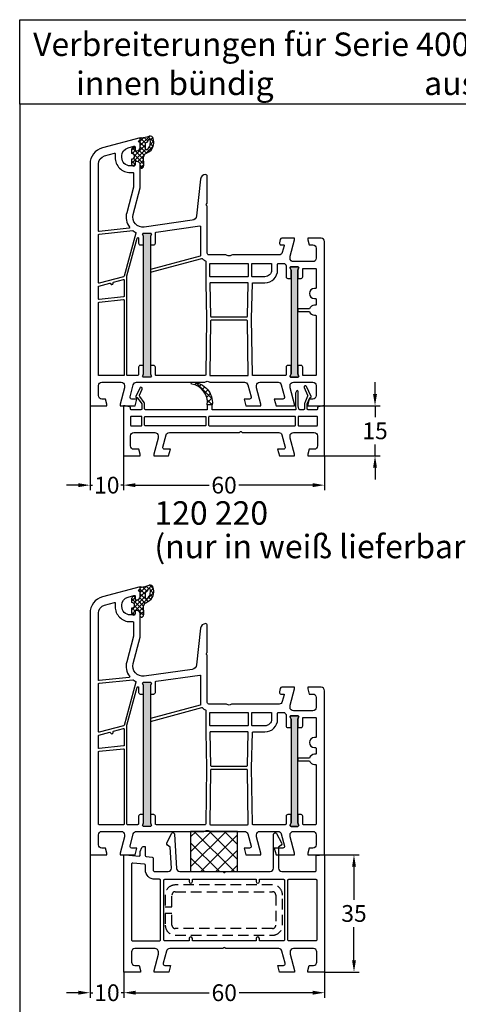
# Model space of a CAD drawing. Units: millimetres. Extents: x 8353 to 9616, y 6397 to 7474.
# Drawn here: x 8353 to 8484, y 7180 to 7474 of the extents above; entities that cross this region are included whole.
import ezdxf

# ---------------------------------------------------------------- set-up
doc = ezdxf.new("R2010")
doc.units = ezdxf.units.MM
doc.linetypes.add('AUSGEZOGEN', pattern=[0])
doc.linetypes.add('VERDECKT2', pattern=[0.1875, 0.125, -0.0625])
for name, color, linetype in [('10', 3, 'VERDECKT2'), ('61', 6, 'AUSGEZOGEN'), ('Bemaßung', 1, 'Continuous'), ('Dichtungen', 6, 'AUSGEZOGEN'), ('Text', 7, 'Continuous')]:
    doc.layers.add(name, color=color, linetype=linetype)
doc.styles.add('arialn', font='ARIALN.TTF')
doc.styles.get("Standard").update_dxf_attribs({"font": 'arial.ttf'})
doc.dimstyles.new('Bemaßung klein', dxfattribs={"dimtxt": 5, "dimasz": 3.5, "dimexe": 1.5, "dimexo": 0, "dimgap": 1.5, "dimtad": 0, "dimtih": 1, "dimtoh": 1, "dimdsep": 46, "dimtxsty": 'arialn', "dimcen": 0, "dimclrd": 256, "dimclre": 256, "dimclrt": 256, "dimadec": 0, "dimazin": 0, "dimtfac": 1, "dimtmove": 0, "dimatfit": 3, "dimfxl": 1, "dimtolj": 1, "dimarcsym": 0})

# ---------------------------------------------------------------- blocks, each defined once
blk = doc.blocks.new('A$C29E82539')
at = {"layer": 'Dichtungen'}
h = blk.add_hatch(dxfattribs=at)
h.set_pattern_fill('ANSI37', color=6, scale=0.3)
h.set_pattern_definition([(45, (3.25, 4.7934), (-0.67352, 0.67352), []), (135, (3.25, 4.7934), (-0.67352, -0.67352), [])])
h.paths.add_polyline_path([(3.98, 4.26), (5.29, 5.01, 0.200287), (6.46, 7, 0.09163), (6.36, 8.82, 0.416391), (5.15, 9.56, -0.053527), (2.76, 9.04, 0.376291), (2.5, 8.75), (2.5, 6.23, -0.423554), (1.5, 5.2), (1, 5.2), (1, 5.73, 1), (0, 5.73), (0, 4.38, -0.999524), (0, 2.78), (0, 1.12, 1), (1, 1.12), (1, 2), (1.5, 2, -0.414668), (2.5, 1), (2.5, 0.04), (2.54, 0), (2.8, 0, 0.414214), (3.5, 0.7), (3.5, 2.1), (3.5, 3.4, -0.262734)])
h.paths.add_polyline_path([(4, 5.72), (4, 7.23, -0.319324), (4.34, 7.7, 0.011719), (4.51, 7.77, 0.213235), (4.8, 8.06), (4.9, 8.45, -0.833469), (5.48, 8.41, -0.07245), (5.43, 6.87, -0.227637), (4.71, 5.81), (4.31, 5.56, -0.592322)], flags=16)
for p, q in [((2.5, 6.17), (2.5, 8.75)), ((4, 7.23), (4, 5.72)), ((4.9, 8.45), (4.8, 8.06)), ((0, 4.38), (0, 5.73)), ((1, 5.73), (1, 5.2)), ((1, 5.2), (1.5, 5.2)), ((3.5, 2.1), (3.5, 3.4)), ((3.98, 4.26), (5.29, 5.01)), ((4.31, 5.56), (4.71, 5.81)), ((0, 1.12), (0, 2.78)), ((1.5, 2), (1, 2)), ((1, 2), (1, 1.12)), ((2.5, 0), (2.5, 1)), ((2.5, 0.04), (2.54, 0)), ((3.5, 2.1), (3.5, 0.7)), ((2.8, 0), (2.5, 0))]:
    blk.add_line(p, q, dxfattribs=at)
for centre, radius, start, end in [((2.8, 8.75), 0.3, 94.464, 180.1271), ((1.56, 20.45), 11.47, 276.0954, 288.268), ((5.39, 8.59), 1, 13.3696, 103.7973), ((1.5, 7.66), 5, 352.4325, 13.3704), ((0.5, 5.73), 0.5, 0, 180), ((1.5, 6.2), 1, 270, 358.1786), ((4.5, 7.23), 0.5, 109.1619, 180), ((3.02, 11.48), 4, 289.1619, 291.8476), ((4.33, 8.23), 0.5, 291.8477, 339.9963), ((3.97, 7.09), 1.47, 300.0969, 351.3934), ((5.19, 8.37), 0.3, 6.249, 165.4896), ((3.48, 7.4), 3, 307.1252, 352.4336), ((0.18, 7.82), 5.34, 349.6735, 6.249), ((0, 3.58), 0.8, 270.0283, 89.9738), ((4.5, 3.4), 1, 121.1181, 180), ((4.2, 5.72), 0.2, 180, 302.5568), ((0.5, 1.12), 0.5, 179.999, 359.999), ((1.5, 1), 0.999, 0, 90.0888), ((2.8, 0.7), 0.7, 270, 0)]:
    blk.add_arc(centre, radius, start, end, dxfattribs=at)
blk = doc.blocks.new('050003')
h = blk.add_hatch(color=3)
h.dxf.hatch_style = 1
h.paths.add_polyline_path([(18, 48), (18, 50.5), (18.27, 51.07, 0.55076), (18, 51.5), (16, 51.5, 0.55076), (15.73, 51.07), (16, 50.5), (16, 48), (16, 12), (16, 9.5), (15.73, 8.93, 0.55076), (16, 8.5), (18, 8.5, 0.55076), (18.27, 8.93), (18, 9.5), (18, 12)])
h.paths.add_polyline_path([(62, 38), (62, 40.5), (62.27, 41.07, 0.55076), (62, 41.5), (60, 41.5, 0.55076), (59.73, 41.07), (60, 40.5), (60, 38), (60, 12), (60, 9.5), (59.73, 8.93, 0.55076), (60, 8.5), (62, 8.5, 0.55076), (62.27, 8.93), (62, 9.5), (62, 12)])
for points in [[(13.5, 72.9), (13.5, 72.1, -0.414214), (13, 71.6), (12, 71.6, -0.414214), (9.5, 74.1), (9.5, 74.54, -0.339454), (11.35, 76.95), (13.12, 77.43, -0.493145), (13.5, 77.14), (13.5, 76.1), (14, 76.1, 0.414214), (15, 77.1), (15, 78.17, 0.305615), (14.69, 78.64, -0.6742), (14.69, 79.19, 0.305615), (15, 79.66), (15, 80), (3.71, 76.97, 0.339454), (0, 72.14), (0, 0), (5, 0), (5, 0.5), (4.6, 2), (3.5, 2, -0.414214), (2.5, 3), (2.5, 6, -0.414214), (3.5, 7), (9.3, 7, -0.414214), (10.3, 6), (10.3, 5.35), (9, 0.5), (9, 0), (13.46, 0), (14, 2), (12.43, 2, -0.493145), (11.95, 2.63), (12.92, 6.26, -0.339454), (13.89, 7), (34.01, 7, 0.147477), (34.45, 7.13, -0.301511), (35.55, 7.13, 0.147477), (35.99, 7), (46.11, 7, -0.339454), (47.08, 6.26), (48.05, 2.63, -0.493145), (47.57, 2), (46, 2), (46.54, 0), (51, 0), (51, 0.5), (49.7, 5.35), (49.7, 6, -0.414214), (50.7, 7), (56.11, 7, -0.339454), (57.08, 6.26), (58.05, 2.63, -0.493145), (57.57, 2), (55, 2), (55.54, 0), (61, 0), (61, 0.5), (59.7, 5.35), (59.7, 6, -0.414214), (60.7, 7), (66.5, 7, -0.414214), (67.5, 6), (67.5, 3, -0.414214), (66.5, 2), (65.4, 2), (65, 0.5), (65, 0), (70, 0), (70, 49, 0.414214), (69, 50), (65, 50), (65, 49.5), (65.4, 48), (66.5, 48, -0.414214), (67.5, 47), (67.5, 44, -0.414214), (66.5, 43), (60.7, 43, -0.414214), (59.7, 44), (59.7, 44.65), (61, 49.5), (61, 50), (57.27, 50, 0.339454), (56.79, 49.63), (56.51, 48.61, 0.481932), (57, 48), (57.75, 48, -0.493804), (57.94, 47.75), (57.4, 45.74, -0.33943), (56.44, 45), (42.49, 45, 0.147477), (42.05, 44.87, -0.301511), (40.95, 44.87, 0.147477), (40.51, 45), (35.5, 45, -0.414214), (35, 45.5), (35, 59.58), (34.79, 59.79, -0.414214), (34.79, 60.21), (35, 60.42), (35, 68.5, 0.414214), (34.5, 69, 0.3828), (33.01, 67.66), (31.81, 56.68, -0.34329), (30.53, 55.36), (16.2, 53.34, -0.537319), (12.88, 57.09), (15, 65), (15, 71.9, 0.414214), (14, 72.9)], [(2.72, 52.02, -0.445229), (2.5, 52.22), (2.5, 72.14, -0.339454), (4.35, 74.56), (7.29, 75.35, -0.534614), (7.54, 75.13, 0.032817), (7.5, 74.54), (7.5, 74.1, 0.414214), (12, 69.6), (12.8, 69.6, -0.414214), (13, 69.4), (13, 65.26), (10.95, 57.61, 0.232281), (11.8, 53.28, -0.584981), (11.66, 52.96)], [(11.01, 38.74), (14.11, 50.04, -0.874628), (14.5, 49.99), (14.5, 48.5, 0.414214), (15, 48), (16, 48), (16, 50.5), (15.73, 51.07, -0.55076), (16, 51.5), (18, 51.5, -0.55076), (18.27, 51.07), (18, 50.5), (18, 48), (19, 48, 0.414214), (19.5, 48.5), (19.5, 51.52, -0.373885), (19.76, 51.82), (32.77, 53.65, -0.455726), (33, 53.45), (33, 44.83, -0.339454), (32.85, 44.63), (18, 40.65), (18, 39.82), (33.39, 43.95, -0.290227), (33.59, 43.88, 0.107431), (34.44, 43.24, -0.290483), (34.55, 43.06), (34.55, 36.69), (34.81, 26), (34.55, 9.2, -0.409783), (34.35, 9), (19.8, 9, -0.414214), (19.5, 9.3), (19.5, 11.5, 0.414214), (19, 12), (18, 12), (18, 9.5), (18.27, 8.93, -0.55076), (18, 8.5), (16, 8.5, -0.55076), (15.73, 8.93), (16, 9.5), (16, 12), (15, 12, 0.414214), (14.5, 11.5), (14.5, 9.3, -0.414214), (14.2, 9), (11.2, 9, -0.414214), (11, 9.2), (11, 38.69), (11.01, 38.71, -0.025226)], [(10, 38.51), (2.75, 36.57, -0.493145), (2.5, 36.76), (2.5, 51.01, -0.383864), (2.68, 51.21), (12.75, 52.27, -0.18252), (12.88, 52.23, 0.037143), (13.52, 51.85, -0.356524), (13.67, 51.5), (10.14, 38.64, -0.279594)], [(18.27, 8.93, -0.55076), (18, 8.5), (16, 8.5, -0.55076), (15.73, 8.93), (16, 9.5), (16, 12), (16, 48), (16, 50.5), (15.73, 51.07, -0.55076), (16, 51.5), (18, 51.5, -0.55076), (18.27, 51.07), (18, 50.5), (18, 48), (18, 12), (18, 9.5)], [(35.95, 38.5, -0.414214), (35.75, 38.7), (35.75, 42.3, -0.414214), (35.95, 42.5), (47.05, 42.5, -0.414214), (47.25, 42.3), (47.25, 38.7, -0.414214), (47.05, 38.5)], [(48.65, 36.7), (52.2, 36.7, 0.414186), (56, 40.5), (56, 42.3, -0.414214), (56.2, 42.5), (57.99, 42.5, -0.258255), (58.16, 42.41, 0.04074), (58.45, 42.02, -0.182676), (58.5, 41.88), (58.5, 38.5, 0.414214), (59, 38), (60, 38), (60, 40.5), (59.73, 41.07, -0.55076), (60, 41.5), (62, 41.5, -0.55076), (62.27, 41.07), (62, 40.5), (62, 38), (63, 38, 0.414214), (63.5, 38.5), (63.5, 40.8, -0.414214), (63.7, 41), (67.3, 41, -0.414214), (67.5, 40.8), (67.5, 35.2, -0.414214), (67.3, 35), (67, 35, 1), (67, 32), (67.3, 32, -0.414214), (67.5, 31.8), (67.5, 30.2, -0.414214), (67.3, 30), (67, 30, 0.337188), (65.55, 28.9), (62, 28.9), (62, 28.1), (65.55, 28.1, 0.337188), (67, 27), (67.3, 27, -0.414214), (67.5, 26.8), (67.5, 9.2, -0.414214), (67.3, 9), (63.7, 9, -0.414214), (63.5, 9.2), (63.5, 11.5, 0.414214), (63, 12), (62, 12), (62, 9.5), (62.27, 8.93, -0.55076), (62, 8.5), (60, 8.5, -0.55076), (59.73, 8.93), (60, 9.5), (60, 12), (59, 12, 0.414214), (58.5, 11.5), (58.5, 9.2, -0.414214), (58.3, 9), (48.65, 9, -0.409783), (48.45, 9.2), (48.19, 26), (48.45, 36.5, -0.407027)], [(48.45, 38.5, -0.414214), (48.25, 38.7), (48.25, 42.3, -0.414214), (48.45, 42.5), (54, 42.5, -0.414214), (54.2, 42.3), (54.2, 40.5, -0.414214), (52.2, 38.5)], [(60, 40.5), (60, 38), (60, 12), (60, 9.5), (59.73, 8.93, 0.55076), (60, 8.5), (62, 8.5, 0.55076), (62.27, 8.93), (62, 9.5), (62, 12), (62, 38), (62, 40.5), (62.27, 41.07, 0.55076), (62, 41.5), (60, 41.5, 0.55076), (59.73, 41.07)], [(10.2, 32.69, -0.383864), (10.02, 32.49), (2.72, 31.72, -0.445229), (2.5, 31.92), (2.5, 35.52, -0.339454), (2.65, 35.71), (5.87, 36.57, -0.411401), (6.11, 36.44, 0.872734), (6.9, 36.54), (6.9, 36.7, -0.339454), (7.05, 36.89), (9.95, 37.67, -0.493145), (10.2, 37.47)], [(36, 26.7, 0.407054), (36.2, 26.5), (46.8, 26.5, 0.407054), (47, 26.7), (47.24, 36.5, 0.421417), (47.05, 36.7), (35.95, 36.7, 0.421401), (35.76, 36.49)], [(10, 9), (2.7, 9, -0.414214), (2.5, 9.2), (2.5, 30.72, -0.383864), (2.68, 30.91), (9.98, 31.68, -0.445229), (10.2, 31.48), (10.2, 9.2, -0.414214)], [(35.75, 9.2, 0.418658), (35.95, 9), (47.05, 9, 0.418658), (47.25, 9.2), (47, 25.3, 0.409783), (46.8, 25.5), (36.2, 25.5, 0.409783), (36, 25.3)]]:
    blk.add_lwpolyline(points, format="xyb", close=True)
at = {"layer": 'Dichtungen', "color": 0}
blk.add_blockref('A$C29E82539', (12.5, 70.9), dxfattribs=at)
blk = doc.blocks.new('120220')
h = blk.add_hatch()
h.set_pattern_fill('ANSI37', color=6, scale=0.4)
h.set_pattern_definition([(45, (23.3648, 3.65), (-0.89803, 0.89803), []), (135, (23.3648, 3.65), (-0.89803, -0.89803), [])])
h.paths.add_polyline_path([(20.61, 7), (20.59, 7, 0.545798), (20.27, 6.47, -0.413637), (25, 0.3), (26.5, 0.3), (26.5, 1.41, 0.377052)])
for points in [[(6.3, 0.41, 0.158384), (6.11, 1), (4.82, 2.78, -0.269937), (4.78, 3.18), (5.57, 4.93, 1), (4.85, 5.27), (3.69, 2.72, 0.628447), (3.88, 2.49, -0.306513), (4.09, 2.42), (5.46, 0.53, -0.158384), (5.5, 0.41), (5.5, -0.9, -0.414214), (5.2, -1.2), (2.3, -1.2, -0.414214), (2.1, -1), (2.1, -0.43), (0.5, 0), (0, 0), (0, -15), (5, -15), (5, -14.5), (4.6, -13), (3.1, -13, -0.414214), (2.1, -12), (2.1, -9, -0.414214), (3.1, -8), (9.3, -8, -0.414214), (10.3, -9), (10.3, -9.65), (9, -14.5), (9, -15), (13.46, -15), (14, -13), (12.23, -13, -0.493145), (11.74, -12.37), (12.72, -8.74, -0.339454), (13.68, -8), (34.58, -8), (34.79, -7.79, -0.414214), (35.21, -7.79), (35.42, -8), (46.32, -8, -0.339454), (47.28, -8.74), (48.26, -12.37, -0.493145), (47.77, -13), (46, -13), (46.54, -15), (51, -15), (51, -14.5), (49.7, -9.65), (49.7, -9, -0.414214), (50.7, -8), (56.9, -8, -0.414214), (57.9, -9), (57.9, -12, -0.414214), (56.9, -13), (55.4, -13), (55, -14.5), (55, -15), (60, -15), (60, 0), (59.5, 0), (57.9, -0.43), (57.9, -1, -0.414214), (57.7, -1.2), (55.1, -1.2, -0.414214), (54.8, -0.9), (54.8, 0.46, -0.102899), (54.82, 0.54), (55.62, 2.38, -0.298077), (55.8, 2.5, 0.54475), (55.98, 2.78), (54.63, 5.77, 1), (53.9, 5.43), (54.94, 3.15, -0.212214), (54.94, 2.83), (54.08, 0.86, 0.102899), (54, 0.46), (54, -0.9, -0.414214), (53.7, -1.2), (52.58, -1.2, -0.36397), (52.28, -0.95), (52.12, -0.02, -0.043661), (52.1, 0.16), (52.1, 4.25, 0.802585), (51.62, 4.36), (51.33, 3.72, 0.109518), (51.3, 3.6), (51.3, 0.09, 0.043661), (51.32, -0.09), (51.47, -0.97, -0.466308), (51.27, -1.2), (26.5, -1.2), (26.5, 0.3), (25, 0.3), (25, -1.2), (6.6, -1.2, -0.414214), (6.3, -0.9)], [(2.3, -3.2, 0.414214), (2.1, -3.4), (2.1, -5.8, 0.414214), (2.3, -6), (5.3, -6, 0.414214), (5.5, -5.8), (5.5, -3.4, 0.414214), (5.3, -3.2)], [(24.4, -3.2, -0.414214), (24.6, -3.4), (24.6, -5.8, -0.414214), (24.4, -6), (6.5, -6, -0.414214), (6.3, -5.8), (6.3, -3.4, -0.414214), (6.5, -3.2)], [(25.6, -3.2, 0.414214), (25.4, -3.4), (25.4, -5.8, 0.414214), (25.6, -6), (51.1, -6, 0.414214), (51.3, -5.8), (51.3, -3.4, 0.414214), (51.1, -3.2)], [(52.1, -3.4), (52.1, -5.8, 0.414214), (52.3, -6), (57.7, -6, 0.414214), (57.9, -5.8), (57.9, -3.4, 0.414214), (57.7, -3.2), (52.3, -3.2, 0.414214)]]:
    blk.add_lwpolyline(points, format="xyb", close=True)
at = {"layer": '61'}
blk.add_lwpolyline([(20.61, 7, -0.429498), (26.5, 0.3), (25, 0.3, 0.413637), (20.27, 6.47, -0.565905)], format="xyb", close=True, dxfattribs=at)
blk = doc.blocks.new('120242')
blk.add_lwpolyline([(57.1, -5, 0.414214), (57.4, -4.7), (57.4, -0.17), (59.4, 0), (59.9, 0), (59.9, -35), (54.9, -35), (54.9, -34.5), (55.3, -33), (56.6, -33, 0.414214), (57.6, -32), (57.6, -29, 0.414214), (56.6, -28), (50.6, -28, 0.414214), (49.6, -29), (49.6, -29.65), (50.9, -34.5), (50.9, -35), (46.49, -35), (45.95, -33), (47.67, -33, 0.493145), (48.16, -32.37), (47.18, -28.74, 0.339454), (46.22, -28), (30.42, -28), (30.21, -27.79, 0.414214), (29.79, -27.79), (29.58, -28), (13.68, -28, 0.339454), (12.72, -28.74), (11.74, -32.37, 0.493145), (12.23, -33), (13.95, -33), (13.41, -35), (9, -35), (9, -34.5), (10.3, -29.65), (10.3, -29, 0.414214), (9.3, -28), (3.3, -28, 0.414214), (2.3, -29), (2.3, -32, 0.414214), (3.3, -33), (4.6, -33), (5, -34.5), (5, -35), (0, -35), (0, 0), (0.5, 0), (4.57, -0.36, 0.440011), (4.9, -0.06), (4.9, 1), (5.33, 2.17, -0.315299), (5.8, 2.5), (6.2, 2.5, -0.414214), (6.4, 2.3), (6.4, -0.24, 0.388879), (6.67, -0.54), (8.48, -0.7, -0.388879), (8.75, -1), (8.75, -4.5, 0.414214), (9.25, -5), (13.18, -5, 0.429634), (14.18, -3.95), (13.85, 2.29), (13.02, 2.85, -0.37045), (12.85, 3.48), (14.2, 6.35, -0.780031), (15.15, 6.17), (15.68, -4.05, 0.39896), (16.68, -5), (29.58, -5), (29.79, -5.21, 0.414214), (30.21, -5.21), (30.42, -5), (43.65, -5, 0.414214), (44.65, -4), (44.65, 6.09, -0.780031), (45.59, 6.33), (47.09, 3.53, -0.37045), (46.95, 2.89), (46.15, 2.29), (46.15, -4, 0.414214), (47.15, -5), (57.15, -5)], format="xyb")
for points in [[(2.6, -25.7), (10.65, -25.7, 0.414214), (10.95, -25.4), (10.95, -7.6, 0.414214), (10.65, -7.3), (9.25, -7.3, -0.414214), (6.45, -4.5), (6.45, -3.1, 0.388879), (6.18, -2.81), (2.63, -2.49, 0.440011), (2.3, -2.79), (2.3, -25.4, 0.414214)], [(19.45, -25), (19.45, -25.7), (12.25, -25.7, -0.414214), (11.95, -25.4), (11.95, -7.6, -0.414214), (12.25, -7.3), (19.45, -7.3), (19.45, -8, 1), (20.45, -8), (20.45, -7.3), (39.45, -7.3), (39.45, -8, 1), (40.45, -8), (40.45, -7.3), (47.65, -7.3, -0.414214), (47.95, -7.6), (47.95, -25.4, -0.414214), (47.65, -25.7), (40.45, -25.7), (40.45, -25, 1), (39.45, -25), (39.45, -25.7), (20.45, -25.7), (20.45, -25, 1)], [(49.25, -25.7, -0.414214), (48.95, -25.4), (48.95, -7.6, -0.414214), (49.25, -7.3), (57.3, -7.3, -0.414214), (57.6, -7.6), (57.6, -25.4, -0.414214), (57.3, -25.7)]]:
    blk.add_lwpolyline(points, format="xyb", close=True)
blk = doc.blocks.new('*D72')
at = {"layer": 'Bemaßung', "lineweight": -2, "transparency": 16777216}
for p, q in [((8458.85, 7362.47), (8458.85, 7365.97)), ((8443.78, 7358.97), (8460.35, 7358.97)), ((8458.85, 7358.97), (8458.85, 7355.53)), ((8458.85, 7343.97), (8458.85, 7347.42)), ((8443.78, 7343.97), (8460.35, 7343.97)), ((8458.85, 7340.47), (8458.85, 7336.97))]:
    blk.add_line(p, q, dxfattribs=at)
at = {"layer": 'Bemaßung', "transparency": 16777216}
for points in [[(8458.26, 7362.47), (8459.43, 7362.47), (8458.85, 7358.97)], [(8458.26, 7340.47), (8459.43, 7340.47), (8458.85, 7343.97)]]:
    blk.add_solid(points, dxfattribs=at)
at = {"layer": 'Defpoints', "color": 0, "transparency": 16777216}
for p in [(8443.78, 7358.97), (8443.78, 7343.97), (8458.85, 7343.97)]:
    blk.add_point(p, dxfattribs=at)
at = {"layer": 'Bemaßung', "transparency": 16777216, "insert": (8458.85, 7351.47), "char_height": 5, "attachment_point": 5, "style": 'arialn'}
blk.add_mtext('\\A1;15', dxfattribs=at)
blk = doc.blocks.new('*D73')
at = {"layer": 'Bemaßung', "lineweight": -2, "transparency": 16777216}
for p, q in [((8383.78, 7343.97), (8383.78, 7333.76)), ((8443.78, 7343.97), (8443.78, 7333.76)), ((8387.28, 7335.26), (8409.33, 7335.26)), ((8440.28, 7335.26), (8418.22, 7335.26))]:
    blk.add_line(p, q, dxfattribs=at)
at = {"layer": 'Bemaßung', "transparency": 16777216}
for points in [[(8387.28, 7335.84), (8387.28, 7334.68), (8383.78, 7335.26)], [(8440.28, 7335.84), (8440.28, 7334.68), (8443.78, 7335.26)]]:
    blk.add_solid(points, dxfattribs=at)
at = {"layer": 'Defpoints', "color": 0, "transparency": 16777216}
for p in [(8383.78, 7343.97), (8443.78, 7343.97), (8443.78, 7335.26)]:
    blk.add_point(p, dxfattribs=at)
at = {"layer": 'Bemaßung', "transparency": 16777216, "insert": (8413.78, 7335.26), "char_height": 5, "attachment_point": 5, "style": 'arialn'}
blk.add_mtext('\\A1;60', dxfattribs=at)
blk = doc.blocks.new('*D74')
at = {"layer": 'Bemaßung', "lineweight": -2, "transparency": 16777216}
for p, q in [((8373.78, 7358.97), (8373.78, 7333.76)), ((8383.78, 7343.97), (8383.78, 7333.76)), ((8370.28, 7335.26), (8366.78, 7335.26)), ((8373.78, 7335.26), (8374.54, 7335.26)), ((8383.78, 7335.26), (8383.01, 7335.26)), ((8387.28, 7335.26), (8390.78, 7335.26))]:
    blk.add_line(p, q, dxfattribs=at)
at = {"layer": 'Bemaßung', "transparency": 16777216}
for points in [[(8370.28, 7335.84), (8370.28, 7334.68), (8373.78, 7335.26)], [(8387.28, 7335.84), (8387.28, 7334.68), (8383.78, 7335.26)]]:
    blk.add_solid(points, dxfattribs=at)
at = {"layer": 'Defpoints', "color": 0, "transparency": 16777216}
for p in [(8373.78, 7358.97), (8383.78, 7343.97), (8373.78, 7335.26)]:
    blk.add_point(p, dxfattribs=at)
at = {"layer": 'Bemaßung', "transparency": 16777216, "insert": (8378.78, 7335.26), "char_height": 5, "attachment_point": 5, "style": 'arialn'}
blk.add_mtext('\\A1;10', dxfattribs=at)
blk = doc.blocks.new('*D80')
at = {"layer": 'Bemaßung', "lineweight": -2, "transparency": 16777216}
for p, q in [((8373.78, 7224.91), (8373.78, 7182.25)), ((8383.88, 7189.91), (8383.88, 7182.25)), ((8370.28, 7183.75), (8366.78, 7183.75)), ((8373.78, 7183.75), (8374.59, 7183.75)), ((8383.88, 7183.75), (8383.06, 7183.75)), ((8387.38, 7183.75), (8390.88, 7183.75))]:
    blk.add_line(p, q, dxfattribs=at)
at = {"layer": 'Bemaßung', "transparency": 16777216}
for points in [[(8370.28, 7184.34), (8370.28, 7183.17), (8373.78, 7183.75)], [(8387.38, 7184.34), (8387.38, 7183.17), (8383.88, 7183.75)]]:
    blk.add_solid(points, dxfattribs=at)
at = {"layer": 'Defpoints', "color": 0, "transparency": 16777216}
for p in [(8373.78, 7224.91), (8383.88, 7189.91), (8383.88, 7183.75)]:
    blk.add_point(p, dxfattribs=at)
at = {"layer": 'Bemaßung', "transparency": 16777216, "insert": (8378.83, 7183.75), "char_height": 5, "attachment_point": 5, "style": 'arialn'}
blk.add_mtext('\\A1;10', dxfattribs=at)
blk = doc.blocks.new('*D81')
at = {"layer": 'Bemaßung', "lineweight": -2, "transparency": 16777216}
for p, q in [((8383.88, 7189.91), (8383.88, 7182.25)), ((8443.78, 7189.91), (8443.78, 7182.25)), ((8387.38, 7183.75), (8409.38, 7183.75)), ((8440.28, 7183.75), (8418.27, 7183.75))]:
    blk.add_line(p, q, dxfattribs=at)
at = {"layer": 'Bemaßung', "transparency": 16777216}
for points in [[(8387.38, 7184.34), (8387.38, 7183.17), (8383.88, 7183.75)], [(8440.28, 7184.34), (8440.28, 7183.17), (8443.78, 7183.75)]]:
    blk.add_solid(points, dxfattribs=at)
at = {"layer": 'Defpoints', "color": 0, "transparency": 16777216}
for p in [(8383.88, 7189.91), (8443.78, 7189.91), (8443.78, 7183.75)]:
    blk.add_point(p, dxfattribs=at)
at = {"layer": 'Bemaßung', "transparency": 16777216, "insert": (8413.83, 7183.75), "char_height": 5, "attachment_point": 5, "style": 'arialn'}
blk.add_mtext('\\A1;60', dxfattribs=at)
blk = doc.blocks.new('*D82')
at = {"layer": 'Bemaßung', "lineweight": -2, "transparency": 16777216}
for p, q in [((8443.78, 7224.91), (8454.07, 7224.91)), ((8452.57, 7221.41), (8452.57, 7211.47)), ((8452.57, 7193.41), (8452.57, 7203.36)), ((8443.78, 7189.91), (8454.07, 7189.91))]:
    blk.add_line(p, q, dxfattribs=at)
at = {"layer": 'Bemaßung', "transparency": 16777216}
for points in [[(8451.99, 7221.41), (8453.15, 7221.41), (8452.57, 7224.91)], [(8451.99, 7193.41), (8453.15, 7193.41), (8452.57, 7189.91)]]:
    blk.add_solid(points, dxfattribs=at)
at = {"layer": 'Defpoints', "color": 0, "transparency": 16777216}
for p in [(8443.78, 7224.91), (8443.78, 7189.91), (8452.57, 7189.91)]:
    blk.add_point(p, dxfattribs=at)
at = {"layer": 'Bemaßung', "transparency": 16777216, "insert": (8452.57, 7207.41), "char_height": 5, "attachment_point": 5, "style": 'arialn'}
blk.add_mtext('\\A1;35', dxfattribs=at)
blk = doc.blocks.new('Kompri 14x12')
h = blk.add_hatch()
h.set_pattern_fill('NET', color=202, angle=45, style=0)
h.set_pattern_definition([(45, (-4625.1936, -931.397), (-2.245064, 2.245064), []), (135, (-4625.1936, -931.397), (-2.245064, -2.245064), [])])
h.paths.add_polyline_path([(14, 0), (14, 12), (0, 12), (0, 0)])
at = {"color": 202}
blk.add_lwpolyline([(0, 0), (14, 0), (14, 12), (0, 12)], close=True, dxfattribs=at)

msp = doc.modelspace()

# ---------------------------------------------------------------- linework, layer by layer
at = {"linetype": 'ByBlock'}
for p, q in [((8352.776, 7448.991), (8352.776, 7474.201)), ((8352.776, 7474.201), (8692.776, 7474.201)), ((8692.776, 7448.991), (8352.776, 7448.991)), ((8352.776, 7448.991), (8352.776, 6958.991))]:
    msp.add_line(p, q, dxfattribs=at)
at = {"layer": '10', "ltscale": 25}
msp.add_lwpolyline([(8429.226, 7212.913), (8429.226, 7203.913, -0.4142136), (8428.226, 7202.913), (8399.226, 7202.913, -0.4142136), (8398.226, 7203.913), (8398.226, 7207.413), (8396.226, 7207.413), (8396.226, 7203.913, 0.4142136), (8399.226, 7200.913), (8428.226, 7200.913, 0.4142136), (8431.226, 7203.913), (8431.226, 7212.913, 0.4142136), (8428.226, 7215.913), (8399.226, 7215.913, 0.4142136), (8396.226, 7212.913), (8396.226, 7209.413), (8398.226, 7209.413), (8398.226, 7212.913, -0.4142136), (8399.226, 7213.913), (8428.226, 7213.913, -0.4142136)], format="xyb", close=True, dxfattribs=at)

# ---------------------------------------------------------------- block references
for name, p in [('050003', (8373.776, 7358.973)), ('120220', (8383.776, 7358.973)), ('050003', (8373.776, 7224.913)), ('120242', (8383.876, 7224.913)), ('Kompri 14x12', (8403.811, 7219.913))]:
    msp.add_blockref(name, p)

# ---------------------------------------------------------------- texts
at = {"linetype": 'ByBlock', "insert": (8356.769, 7470.374), "char_height": 7, "attachment_point": 1}
msp.add_mtext_dynamic_manual_height_columns('Verbreiterungen für Serie 4000+5000\\P      innen bündig                     aussen bündig                  innen+aussen bündig', width=354.76399, gutter_width=12.5, heights=[0], dxfattribs=at)
at = {"layer": 'Text', "style": 'arialn'}
for s, p in [('120 220', (8392.991, 7323.451)), ('(nur in weiß lieferbar)', (8392.991, 7313.451))]:
    msp.add_text(s, height=7, dxfattribs=at).set_placement(p)

# ---------------------------------------------------------------- dimensions: what is measured, and where the dimension line sits
at = {"layer": 'Bemaßung'}
dim = msp.add_linear_dim(base=(8458.848, 7343.973), p1=(8443.776, 7358.973), p2=(8443.776, 7343.973), angle=90, dimstyle='Bemaßung klein', dxfattribs=at)
dim.commit()
dim.dimension.update_dxf_attribs({"geometry": '*D72', "text_midpoint": (8458.848, 7351.473), "dimtype": 160})
for base, p2, picture, middle in [((8373.776, 7335.261), (8373.776, 7358.973), '*D74', (8378.776, 7335.261)), ((8443.776, 7335.261), (8443.776, 7343.973), '*D73', (8413.776, 7335.261))]:
    dim = msp.add_linear_dim(base=base, p1=(8383.776, 7343.973), p2=p2, dimstyle='Bemaßung klein', dxfattribs=at)
    dim.commit()
    dim.dimension.update_dxf_attribs({"geometry": picture, "text_midpoint": middle})
dim = msp.add_linear_dim(base=(8383.876, 7183.752), p1=(8373.776, 7224.913), p2=(8383.876, 7189.913), dimstyle='Bemaßung klein', override={"dimdec": 0}, dxfattribs=at)
dim.commit()
dim.dimension.update_dxf_attribs({"geometry": '*D80', "text_midpoint": (8378.826, 7183.752), "dimtype": 160})
dim = msp.add_linear_dim(base=(8452.571, 7189.913), p1=(8443.776, 7224.913), p2=(8443.776, 7189.913), angle=90, dimstyle='Bemaßung klein', dxfattribs=at)
dim.commit()
dim.dimension.update_dxf_attribs({"geometry": '*D82', "text_midpoint": (8452.571, 7207.413)})
dim = msp.add_linear_dim(base=(8443.776, 7183.752), p1=(8383.876, 7189.913), p2=(8443.776, 7189.913), dimstyle='Bemaßung klein', override={"dimdec": 0}, dxfattribs=at)
dim.commit()
dim.dimension.update_dxf_attribs({"geometry": '*D81', "text_midpoint": (8413.826, 7183.752)})

doc.saveas('drawing.dxf')
